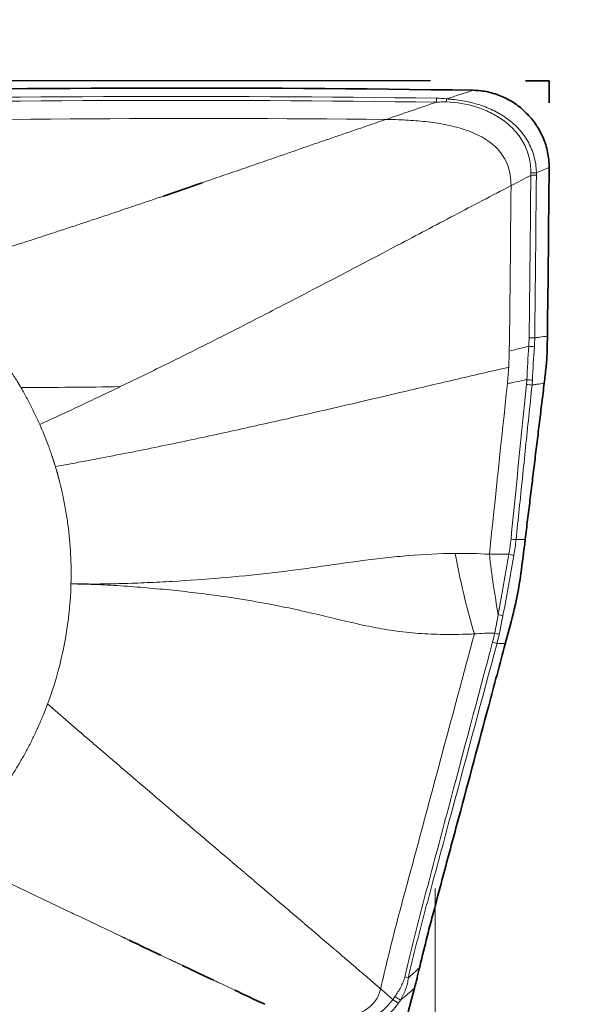
# Model space of a CAD drawing. Extents: x -26 to 99, y -40 to 64.
# Drawn here: x 75 to 81, y 22 to 32 of the extents above; entities that cross this region are included whole.
import ezdxf

# ---------------------------------------------------------------- set-up
doc = ezdxf.new("R2010")
doc.units = 0
doc.header["$PDMODE"] = 1
doc.linetypes.add('DASH', pattern=[3.75, 3, -0.75])
for name, color, linetype, lineweight in [('1', 4, 'Continuous', 50), ('2', 7, 'Continuous', 25), ('3', 1, 'DASH', 35)]:
    doc.layers.add(name, color=color, linetype=linetype, lineweight=lineweight)
doc.styles.add('STANDARD 3.5 mm', font='monos.ttf', dxfattribs={"height": 3.5})
doc.dimstyles.new('AM_DIN$0', dxfattribs={"dimtxt": 3.5, "dimasz": 2.5, "dimexe": 2, "dimexo": 1, "dimgap": 1, "dimtad": 1, "dimdsep": 46, "dimtxsty": 'STANDARD 3.5 mm', "dimcen": 0.09, "dimadec": 0, "dimazin": 2, "dimtm": 1e-09, "dimtfac": 0.707107, "dimtmove": 0, "dimatfit": 3, "dimfxl": 1, "dimtolj": 1, "dimlwd": -1, "dimlwe": -1, "dimarcsym": 0})
doc.dimstyles.new('AM_DIN$2', dxfattribs={"dimtxt": 3.5, "dimasz": 2.5, "dimexe": 2, "dimexo": 1, "dimgap": 1, "dimtad": 1, "dimdsep": 46, "dimtxsty": 'STANDARD 3.5 mm', "dimcen": 0.09, "dimadec": 0, "dimazin": 2, "dimtm": 1e-09, "dimtfac": 0.707107, "dimtmove": 0, "dimatfit": 3, "dimfxl": 1, "dimtolj": 1, "dimlwd": -1, "dimlwe": -1, "dimarcsym": 0})

# ---------------------------------------------------------------- blocks, each defined once
blk = doc.blocks.new('*D8')
at = {"layer": '2', "color": 0}
for p, q in [((81.946, 31.5), (99.422, 31.5)), ((97.422, 29), (97.422, -29)), ((81.946, -31.5), (99.422, -31.5))]:
    blk.add_line(p, q, dxfattribs=at)
for points in [[(97.005, 29), (97.838, 29), (97.422, 31.5)], [(97.005, -29), (97.838, -29), (97.422, -31.5)]]:
    blk.add_solid(points, dxfattribs=at)
at = {"layer": 'DEFPOINTS', "color": 0}
for p in [(80.946, 31.5), (80.946, -31.5), (97.422, -31.5)]:
    blk.add_point(p, dxfattribs=at)
at = {"layer": '2', "color": 0, "insert": (94.559, 0), "char_height": 3.5, "attachment_point": 5, "rotation": 90, "style": 'STANDARD 3.5 mm'}
blk.add_mtext('\\A1;%%c63', dxfattribs=at)
blk = doc.blocks.new('*D11')
at = {"layer": '2', "color": 0}
for p, q in [((0, 30), (0, 60.495)), ((80.946, 32.5), (80.946, 60.495)), ((78.446, 58.495), (2.5, 58.495))]:
    blk.add_line(p, q, dxfattribs=at)
for points in [[(2.5, 58.912), (2.5, 58.079), (0, 58.495)], [(78.446, 58.912), (78.446, 58.079), (80.946, 58.495)]]:
    blk.add_solid(points, dxfattribs=at)
at = {"layer": 'DEFPOINTS', "color": 0}
for p in [(0, 58.495), (80.946, 31.5), (0, 29)]:
    blk.add_point(p, dxfattribs=at)
at = {"layer": '2', "color": 0, "insert": (40.473, 61.307), "char_height": 3.5, "attachment_point": 5, "style": 'STANDARD 3.5 mm'}
blk.add_mtext('\\A1;80.95', dxfattribs=at)
blk = doc.blocks.new('*D12')
at = {"layer": '2', "color": 0}
for p, q in [((23.912, 30.913), (23.912, 50.714)), ((80.946, 32.5), (80.946, 50.714)), ((78.446, 48.714), (26.412, 48.714))]:
    blk.add_line(p, q, dxfattribs=at)
for points in [[(26.412, 49.13), (26.412, 48.297), (23.912, 48.714)], [(78.446, 49.13), (78.446, 48.297), (80.946, 48.714)]]:
    blk.add_solid(points, dxfattribs=at)
at = {"layer": 'DEFPOINTS', "color": 0}
for p in [(23.912, 48.714), (80.946, 31.5), (23.912, 29.913)]:
    blk.add_point(p, dxfattribs=at)
at = {"layer": '2', "color": 0, "insert": (52.429, 51.514), "char_height": 3.5, "attachment_point": 5, "style": 'STANDARD 3.5 mm'}
blk.add_mtext('\\A1;57', dxfattribs=at)
blk = doc.blocks.new('*D14')
at = {"layer": '2', "color": 0}
for p, q in [((80.946, 32.5), (80.946, 44.273)), ((79.699, 31.5), (68.173, 31.5))]:
    blk.add_line(p, q, dxfattribs=at)
blk.add_arc((80.946, 31.5), 10.773, 103.3265, 166.6735, dxfattribs=at)
for points in [[(78.414, 42.396), (78.511, 41.569), (80.946, 42.273)], [(70.877, 33.935), (70.049, 34.031), (70.173, 31.5)]]:
    blk.add_solid(points, dxfattribs=at)
at = {"layer": 'DEFPOINTS', "color": 0}
for p in [(75.559, 40.829), (80.699, 31.5), (80.946, 31.5), (80.946, 31.5), (80.946, 31.268)]:
    blk.add_point(p, dxfattribs=at)
at = {"layer": '2', "color": 0, "insert": (71.34, 41.105), "char_height": 3.5, "attachment_point": 5, "rotation": 45, "style": 'STANDARD 3.5 mm'}
blk.add_mtext('\\A1;90°', dxfattribs=at)

msp = doc.modelspace()

# ---------------------------------------------------------------- linework, layer by layer
at = {"layer": '1', "lineweight": 13}
msp.add_line((79.75, 23.022), (79.75, 20.522), dxfattribs=at)
at = {"layer": '1', "lineweight": 35}
msp.add_line((79.467, 21.725), (79.532, 21.976), dxfattribs=at)
at = {"layer": '1', "lineweight": 13}
for centre, major_axis, ratio, start_param, end_param in [((80.784, 28.792), (0.1, -0.0012), 0.093959, 1.468321, 2.075332), ((80.78, 28.704), (-0.0997, 0.008), 0.05631, 4.606374, 5.222051), ((80.757, 28.37), (0.0998, -0.0061), 0.116347, 4.251632, 4.852923), ((80.753, 28.32), (0.0995, -0.0102), 0.136078, 4.257829, 4.863282), ((80.587, 26.698), (0.0995, -0.0101), 0.135984, 4.29163, 4.83922), ((80.565, 26.538), (0.0985, -0.0175), 0.167635, 4.306172, 4.853523), ((80.413, 25.731), (0.0979, -0.0205), 0.374424, 4.389042, 4.884474), ((80.39, 25.637), (0.0966, -0.026), 0.390188, 4.414035, 4.909483), ((79.458, 22.103), (0.0975, -0.0221), 0.153358, 4.459138, 4.850207), ((79.354, 21.89), (0.0825, -0.0565), 0.173103, 4.500699, 5.223189)]:
    msp.add_ellipse(centre, major_axis=major_axis, ratio=ratio, start_param=start_param, end_param=end_param, dxfattribs=at)
at = {"layer": '1', "lineweight": 35}
for points, degree in [([(65.866, 31.116), (70.632, 31.379), (75.397, 31.472), (80.15, 31.4)], 3), ([(80.15, 31.4), (80.202, 31.399), (80.305, 31.387), (80.453, 31.34), (80.589, 31.265), (80.71, 31.165), (80.811, 31.044), (80.887, 30.905), (80.935, 30.752), (80.946, 30.644), (80.946, 30.591)], 3), ([(80.946, 30.591), (80.941, 30), (80.935, 29.41), (80.928, 28.82)], 3), ([(77.303, 30.429), (77.168, 30.382), (77.033, 30.336), (76.898, 30.29)], 3), ([(80.928, 28.82), (80.927, 28.763), (80.926, 28.706), (80.925, 28.649)], 3), ([(80.925, 28.649), (80.924, 28.597), (80.92, 28.544), (80.914, 28.493)], 3), ([(80.914, 28.493), (80.908, 28.437), (80.902, 28.381), (80.895, 28.326)], 3), ([(80.895, 28.326), (80.695, 26.686)], 1), ([(80.695, 26.686), (80.68, 26.564), (80.665, 26.443), (80.649, 26.323)], 3), ([(80.649, 26.323), (80.629, 26.18), (80.602, 26.039), (80.567, 25.9)], 3), ([(80.567, 25.9), (80.54, 25.796), (80.513, 25.692), (80.486, 25.591)], 3), ([(76.538, 22.478), (76.647, 22.426), (76.757, 22.374), (76.866, 22.322)], 3), ([(79.585, 22.19), (79.568, 22.117), (79.55, 22.045), (79.532, 21.976)], 3), ([(77.646, 21.954), (77.751, 21.904), (77.856, 21.855), (77.961, 21.806)], 3)]:
    msp.add_open_spline(points, degree=degree, dxfattribs=at)
at = {"layer": '1', "lineweight": 13}
for points in [[(65.77, 31.026), (70.434, 31.283), (75.102, 31.379), (79.764, 31.317)], [(79.765, 31.275), (75.103, 31.338), (70.436, 31.241), (65.772, 30.984)], [(79.765, 31.275), (79.764, 31.289), (79.763, 31.303), (79.764, 31.317)], [(79.764, 31.317), (79.799, 31.316), (79.834, 31.314), (79.87, 31.31)], [(80.15, 31.4), (80.057, 31.37), (79.963, 31.34), (79.87, 31.31)], [(79.765, 31.275), (79.588, 31.215), (79.41, 31.155), (79.233, 31.094)], [(79.867, 31.277), (79.833, 31.279), (79.799, 31.278), (79.765, 31.275)], [(79.867, 31.277), (79.867, 31.288), (79.868, 31.299), (79.87, 31.31)], [(65.97, 30.798), (70.391, 31.038), (74.815, 31.137), (79.233, 31.094)], [(80.754, 30.507), (80.684, 30.471), (80.615, 30.435), (80.546, 30.399)], [(80.736, 28.801), (80.743, 29.369), (80.749, 29.938), (80.754, 30.507)], [(80.812, 30.508), (80.807, 29.939), (80.801, 29.37), (80.795, 28.801)], [(80.946, 30.591), (80.901, 30.572), (80.857, 30.553), (80.812, 30.535)], [(80.812, 30.535), (80.812, 30.526), (80.812, 30.517), (80.812, 30.508)], [(80.546, 30.399), (80.541, 29.815), (80.535, 29.237), (80.528, 28.661)], [(80.732, 28.713), (80.734, 28.742), (80.736, 28.771), (80.736, 28.801)], [(80.795, 28.801), (80.795, 28.77), (80.793, 28.74), (80.791, 28.709)], [(80.712, 28.362), (80.718, 28.479), (80.724, 28.596), (80.732, 28.713)], [(80.791, 28.709), (80.783, 28.592), (80.777, 28.474), (80.771, 28.358)], [(80.508, 28.321), (80.445, 27.724), (80.382, 27.127), (80.319, 26.529)], [(80.708, 28.312), (80.71, 28.329), (80.711, 28.346), (80.712, 28.362)], [(80.771, 28.358), (80.77, 28.34), (80.768, 28.323), (80.767, 28.305)], [(80.524, 26.53), (80.533, 26.583), (80.54, 26.636), (80.546, 26.69)], [(80.599, 26.683), (80.593, 26.628), (80.586, 26.574), (80.576, 26.52)], [(79.958, 26.539), (80.078, 26.54), (80.198, 26.537), (80.319, 26.529)], [(80.161, 25.694), (80.08, 25.969), (80.013, 26.253), (79.958, 26.538)], [(80.319, 26.529), (80.343, 26.316), (80.374, 26.104), (80.412, 25.896)], [(80.375, 25.703), (80.387, 25.766), (80.4, 25.831), (80.412, 25.896)], [(80.461, 25.885), (80.444, 25.887), (80.427, 25.891), (80.412, 25.896)], [(80.461, 25.885), (80.448, 25.82), (80.435, 25.755), (80.422, 25.691)], [(80.375, 25.703), (80.303, 25.703), (80.232, 25.699), (80.161, 25.694)], [(80.352, 25.609), (80.361, 25.64), (80.368, 25.671), (80.375, 25.703)], [(80.422, 25.691), (80.415, 25.659), (80.408, 25.627), (80.399, 25.595)], [(79.468, 22.085), (79.508, 22.119), (79.547, 22.154), (79.585, 22.19)], [(79.305, 21.857), (79.262, 21.894), (79.22, 21.931), (79.177, 21.968)], [(79.532, 21.976), (79.485, 21.932), (79.436, 21.89), (79.386, 21.85)], [(79.305, 21.857), (79.313, 21.867), (79.32, 21.877), (79.327, 21.888)], [(79.386, 21.85), (79.379, 21.839), (79.371, 21.828), (79.364, 21.818)]]:
    msp.add_open_spline(points, degree=3, dxfattribs=at)
for points, knots in [([(80.754, 30.534), (80.754, 30.562), (80.753, 30.59), (80.746, 30.645), (80.741, 30.673), (80.728, 30.727), (80.719, 30.753), (80.699, 30.804), (80.688, 30.828), (80.661, 30.876), (80.647, 30.899), (80.615, 30.942), (80.598, 30.962), (80.545, 31.021), (80.505, 31.055), (80.441, 31.102), (80.419, 31.116), (80.374, 31.143), (80.35, 31.155), (80.303, 31.178), (80.279, 31.189), (80.23, 31.208), (80.205, 31.217), (80.079, 31.256), (79.974, 31.273), (79.867, 31.277)], [0, 0, 0, 0, 0.0625, 0.0625, 0.125, 0.125, 0.1875, 0.1875, 0.25, 0.25, 0.3125, 0.3125, 0.375, 0.375, 0.5, 0.5, 0.5625, 0.5625, 0.625, 0.625, 0.6875, 0.6875, 0.75, 0.75, 1, 1, 1, 1]), ([(79.87, 31.31), (79.873, 31.31), (79.877, 31.31), (79.884, 31.309), (79.894, 31.308), (79.919, 31.306), (79.968, 31.301), (80.009, 31.295), (80.091, 31.281), (80.145, 31.268), (80.224, 31.244), (80.251, 31.235), (80.302, 31.215), (80.328, 31.204), (80.378, 31.18), (80.402, 31.168), (80.438, 31.147), (80.45, 31.14), (80.473, 31.125), (80.485, 31.117), (80.541, 31.077), (80.583, 31.041), (80.64, 30.981), (80.658, 30.96), (80.683, 30.926), (80.691, 30.914), (80.707, 30.89), (80.714, 30.878), (80.735, 30.842), (80.748, 30.816), (80.764, 30.777), (80.77, 30.763), (80.779, 30.736), (80.783, 30.722), (80.795, 30.68), (80.801, 30.651), (80.807, 30.608), (80.809, 30.586), (80.811, 30.561), (80.812, 30.549), (80.812, 30.542), (80.812, 30.538), (80.812, 30.535)], [0, 0, 0, 0, 0.007813, 0.007813, 0.015625, 0.03125, 0.0625, 0.125, 0.125, 0.25, 0.25, 0.3125, 0.3125, 0.375, 0.375, 0.4375, 0.4375, 0.46875, 0.46875, 0.5, 0.5, 0.625, 0.625, 0.6875, 0.6875, 0.71875, 0.71875, 0.75, 0.75, 0.8125, 0.8125, 0.84375, 0.84375, 0.875, 0.875, 0.9375, 0.9375, 0.96875, 0.984375, 0.992188, 0.992188, 1, 1, 1, 1]), ([(79.233, 31.094), (79.031, 31.025), (78.631, 30.888), (77.99, 30.666), (77.548, 30.513), (77.302, 30.429)], [0, 0, 0, 0, 0.309812, 0.619623, 1, 1, 1, 1]), ([(79.233, 31.094), (79.303, 31.093), (79.443, 31.089), (79.65, 31.073), (79.854, 31.044), (80.053, 30.994), (80.211, 30.93), (80.325, 30.857), (80.403, 30.79), (80.468, 30.708), (80.515, 30.613), (80.542, 30.508), (80.546, 30.436), (80.546, 30.399)], [0, 0, 0, 0, 0.125, 0.25, 0.375, 0.5, 0.625, 0.6875, 0.75, 0.8125, 0.875, 0.9375, 1, 1, 1, 1]), ([(80.754, 30.534), (80.763, 30.534), (80.772, 30.534), (80.792, 30.535), (80.802, 30.535), (80.812, 30.535)], [0, 0, 0, 0, 0.5, 0.5, 1, 1, 1, 1]), ([(80.754, 30.507), (80.754, 30.507), (80.754, 30.507), (80.754, 30.516), (80.754, 30.525), (80.754, 30.534)], [0, 0, 0, 0, 0.002258, 0.002258, 1, 1, 1, 1]), ([(80.754, 30.507), (80.762, 30.508), (80.772, 30.508), (80.792, 30.508), (80.802, 30.508), (80.812, 30.508)], [0, 0, 0, 0, 0.5, 0.5, 1, 1, 1, 1]), ([(80.546, 30.399), (80.346, 30.295), (79.948, 30.086), (79.158, 29.669), (78.364, 29.252), (77.546, 28.833), (76.973, 28.546), (76.601, 28.365), (76.443, 28.289)], [0, 0, 0, 0, 0.148659, 0.297318, 0.594636, 0.743295, 0.891955, 1, 1, 1, 1]), ([(76.898, 30.29), (76.878, 30.283), (76.657, 30.208), (76.23, 30.064), (75.609, 29.859), (74.973, 29.656), (74.539, 29.524), (74.321, 29.458)], [0, 0, 0, 0, 0.024176, 0.268132, 0.512088, 0.756044, 1, 1, 1, 1]), ([(74.321, 29.458), (74.39, 29.409), (74.526, 29.306), (74.718, 29.138), (74.899, 28.957), (75.067, 28.764), (75.196, 28.595), (75.293, 28.454), (75.352, 28.36), (75.388, 28.301), (75.401, 28.279)], [0, 0, 0, 0, 0.158629, 0.317257, 0.475886, 0.634515, 0.793143, 0.872458, 0.951772, 1, 1, 1, 1]), ([(80.795, 28.801), (80.799, 28.801), (80.802, 28.802), (80.819, 28.804), (80.833, 28.806), (80.873, 28.812), (80.9, 28.816), (80.928, 28.82)], [0, 0, 0, 0, 0.085862, 0.085862, 0.382772, 0.382772, 1, 1, 1, 1]), ([(80.528, 28.661), (80.527, 28.633), (80.526, 28.577), (80.523, 28.521), (80.522, 28.493)], [0, 0, 0, 0, 0.499523, 1, 1, 1, 1]), ([(80.528, 28.661), (80.558, 28.669), (80.588, 28.676), (80.628, 28.687), (80.638, 28.689), (80.675, 28.699), (80.704, 28.706), (80.732, 28.713)], [0, 0, 0, 0, 0.443572, 0.443572, 0.583555, 0.583555, 1, 1, 1, 1]), ([(80.522, 28.493), (80.329, 28.449), (79.946, 28.36), (79.189, 28.182), (78.431, 28.005), (77.646, 27.829), (77.039, 27.698), (76.516, 27.592), (76.088, 27.51), (75.871, 27.47), (75.762, 27.451)], [0, 0, 0, 0, 0.125, 0.25, 0.5, 0.625, 0.75, 0.875, 0.9375, 1, 1, 1, 1]), ([(80.522, 28.493), (80.52, 28.464), (80.516, 28.406), (80.51, 28.349), (80.508, 28.321)], [0, 0, 0, 0, 0.500463, 1, 1, 1, 1]), ([(80.712, 28.362), (80.702, 28.36), (80.693, 28.358), (80.644, 28.348), (80.605, 28.341), (80.547, 28.329), (80.527, 28.325), (80.508, 28.321), (80.508, 28.321), (80.508, 28.321)], [0, 0, 0, 0, 0.144912, 0.144912, 0.711262, 0.711262, 0.999744, 0.999744, 1, 1, 1, 1]), ([(80.895, 28.326), (80.895, 28.326), (80.895, 28.326), (80.869, 28.322), (80.843, 28.318), (80.804, 28.311), (80.79, 28.309), (80.773, 28.306), (80.77, 28.306), (80.767, 28.305)], [0, 0, 0, 0, 0.00046, 0.00046, 0.604769, 0.604769, 0.925393, 0.925393, 1, 1, 1, 1]), ([(76.443, 28.289), (76.272, 28.286), (76.099, 28.284), (75.752, 28.281), (75.577, 28.28), (75.401, 28.279)], [0, 0, 0, 0, 0.5, 0.5, 1, 1, 1, 1]), ([(75.401, 28.279), (75.409, 28.265), (75.439, 28.213), (75.488, 28.123), (75.545, 28.009), (75.581, 27.931), (75.598, 27.892)], [0, 0, 0, 0, 0.115549, 0.410366, 0.705183, 1, 1, 1, 1]), ([(76.443, 28.289), (76.383, 28.26), (76.214, 28.179), (75.934, 28.047), (75.711, 27.944), (75.598, 27.892)], [0, 0, 0, 0, 0.214577, 0.607289, 1, 1, 1, 1]), ([(80.546, 26.69), (80.563, 26.868), (80.581, 27.046), (80.635, 27.587), (80.672, 27.95), (80.708, 28.312)], [0, 0, 0, 0, 0.329221, 0.329221, 1, 1, 1, 1]), ([(80.767, 28.305), (80.755, 28.195), (80.744, 28.085), (80.71, 27.76), (80.688, 27.545), (80.666, 27.329), (80.666, 27.329), (80.643, 27.114), (80.621, 26.898), (80.599, 26.683)], [0, 0, 0, 0, 0.203345, 0.203345, 0.601672, 0.601672, 0.601873, 0.601873, 1, 1, 1, 1]), ([(75.598, 27.892), (75.63, 27.821), (75.667, 27.73), (75.707, 27.619), (75.72, 27.58), (75.727, 27.559), (75.729, 27.555), (75.732, 27.547), (75.735, 27.537), (75.737, 27.529), (75.739, 27.524), (75.74, 27.52), (75.741, 27.517), (75.742, 27.514), (75.743, 27.511), (75.744, 27.508), (75.745, 27.505), (75.745, 27.504), (75.746, 27.503), (75.747, 27.5), (75.748, 27.497), (75.748, 27.496), (75.749, 27.494), (75.749, 27.492), (75.75, 27.49), (75.751, 27.488), (75.751, 27.487), (75.751, 27.487), (75.751, 27.486), (75.752, 27.484), (75.753, 27.481), (75.754, 27.478), (75.754, 27.477), (75.755, 27.475), (75.756, 27.472), (75.756, 27.47), (75.757, 27.469), (75.757, 27.468), (75.757, 27.468), (75.757, 27.467), (75.759, 27.461), (75.761, 27.455), (75.762, 27.451)], [0, 0, 0, 0, 0.5, 0.625, 0.75, 0.757812, 0.765625, 0.78125, 0.8125, 0.828125, 0.835938, 0.84375, 0.855469, 0.859375, 0.863281, 0.875, 0.878906, 0.880859, 0.882812, 0.890625, 0.898438, 0.900391, 0.902344, 0.90625, 0.914062, 0.917969, 0.919434, 0.919922, 0.92041, 0.921875, 0.9375, 0.939453, 0.941406, 0.945312, 0.953125, 0.958984, 0.960449, 0.960938, 0.961426, 0.962891, 0.96875, 1, 1, 1, 1]), ([(75.762, 27.451), (75.766, 27.438), (75.77, 27.423), (75.775, 27.408), (75.776, 27.404), (75.777, 27.4), (75.779, 27.394), (75.781, 27.387), (75.783, 27.381), (75.785, 27.371), (75.788, 27.363), (75.79, 27.355), (75.791, 27.352), (75.792, 27.346), (75.794, 27.34), (75.795, 27.334), (75.796, 27.331), (75.797, 27.327), (75.799, 27.32), (75.801, 27.313), (75.802, 27.308), (75.803, 27.305), (75.805, 27.298), (75.807, 27.29), (75.809, 27.282), (75.811, 27.274), (75.816, 27.255), (75.823, 27.225), (75.83, 27.197), (75.834, 27.178), (75.836, 27.168), (75.838, 27.159), (75.85, 27.102), (75.871, 26.996), (75.918, 26.688), (75.932, 26.427), (75.926, 26.219)], [0, 0, 0, 0, 0.03125, 0.037109, 0.039062, 0.041016, 0.046875, 0.054688, 0.058594, 0.0625, 0.078125, 0.080078, 0.082031, 0.085938, 0.09375, 0.097656, 0.099609, 0.101562, 0.109375, 0.117188, 0.119141, 0.121094, 0.125, 0.136719, 0.140625, 0.144531, 0.15625, 0.1875, 0.21875, 0.226562, 0.234375, 0.242188, 0.25, 0.375, 0.5, 1, 1, 1, 1]), ([(80.599, 26.683), (80.603, 26.683), (80.607, 26.683), (80.612, 26.684), (80.612, 26.684), (80.626, 26.684), (80.64, 26.684), (80.667, 26.685), (80.681, 26.685), (80.695, 26.686), (80.695, 26.686), (80.695, 26.686)], [0, 0, 0, 0, 0.136759, 0.136759, 0.139234, 0.139234, 0.568675, 0.568675, 0.999382, 0.999382, 1, 1, 1, 1]), ([(75.926, 26.219), (75.971, 26.219), (76.038, 26.218), (76.105, 26.218), (76.15, 26.217), (76.172, 26.217), (76.284, 26.218), (76.373, 26.22), (76.55, 26.225), (76.638, 26.228), (76.814, 26.236), (76.901, 26.24), (77.162, 26.255), (77.333, 26.267), (77.673, 26.296), (77.841, 26.312), (78.09, 26.341), (78.173, 26.351), (78.337, 26.372), (78.419, 26.383), (78.663, 26.418), (78.825, 26.442), (79.068, 26.474), (79.148, 26.484), (79.31, 26.502), (79.391, 26.509), (79.633, 26.529), (79.795, 26.537), (79.958, 26.538)], [0, 0, 0, 0, 0.03125, 0.046875, 0.046875, 0.0625, 0.0625, 0.125, 0.125, 0.1875, 0.1875, 0.25, 0.25, 0.375, 0.375, 0.5, 0.5, 0.5625, 0.5625, 0.625, 0.625, 0.75, 0.75, 0.8125, 0.8125, 0.875, 0.875, 1, 1, 1, 1]), ([(80.319, 26.529), (80.319, 26.529), (80.319, 26.529), (80.342, 26.53), (80.365, 26.53), (80.402, 26.53), (80.417, 26.53), (80.452, 26.53), (80.473, 26.53), (80.504, 26.53), (80.514, 26.53), (80.524, 26.53)], [0, 0, 0, 0, 0.000266, 0.000266, 0.33722, 0.33722, 0.553073, 0.553073, 0.853289, 0.853289, 1, 1, 1, 1]), ([(80.412, 25.896), (80.431, 25.999), (80.45, 26.104), (80.487, 26.315), (80.505, 26.422), (80.524, 26.53)], [0, 0, 0, 0, 0.5, 0.5, 1, 1, 1, 1]), ([(80.576, 26.52), (80.557, 26.411), (80.538, 26.304), (80.5, 26.093), (80.481, 25.988), (80.461, 25.885)], [0, 0, 0, 0, 0.5, 0.5, 1, 1, 1, 1]), ([(75.68, 24.958), (75.696, 25.001), (75.84, 25.407), (75.915, 25.836), (75.926, 26.219)], [0, 0, 0, 0, 0.107335, 1, 1, 1, 1]), ([(80.161, 25.694), (80.139, 25.693), (80.118, 25.692), (80.074, 25.691), (80.053, 25.69), (79.988, 25.689), (79.945, 25.688), (79.815, 25.688), (79.728, 25.69), (79.554, 25.7), (79.466, 25.708), (79.292, 25.73), (79.204, 25.744), (79.031, 25.777), (78.945, 25.796), (78.772, 25.836), (78.686, 25.857), (78.514, 25.898), (78.428, 25.918), (78.256, 25.957), (78.17, 25.975), (77.911, 26.026), (77.737, 26.056), (77.473, 26.094), (77.385, 26.106), (77.207, 26.128), (77.118, 26.139), (76.938, 26.158), (76.848, 26.166), (76.666, 26.182), (76.575, 26.19), (76.391, 26.202), (76.299, 26.207), (76.194, 26.212), (76.183, 26.212), (76.16, 26.213), (76.125, 26.214), (76.043, 26.216), (75.973, 26.218), (75.926, 26.219)], [0, 0, 0, 0, 0.015625, 0.015625, 0.03125, 0.03125, 0.0625, 0.0625, 0.125, 0.125, 0.1875, 0.1875, 0.25, 0.25, 0.3125, 0.3125, 0.375, 0.375, 0.4375, 0.4375, 0.5, 0.5, 0.625, 0.625, 0.6875, 0.6875, 0.75, 0.75, 0.8125, 0.8125, 0.875, 0.875, 0.9375, 0.9375, 0.945313, 0.945313, 0.953125, 0.96875, 1, 1, 1, 1]), ([(80.161, 25.694), (80.094, 25.445), (79.922, 24.805), (79.698, 23.97), (79.514, 23.285), (79.408, 22.894), (79.33, 22.603), (79.253, 22.293), (79.202, 22.079), (79.177, 21.97), (79.177, 21.968)], [0, 0, 0, 0, 0.20275, 0.521054, 0.680206, 0.759782, 0.839358, 0.918934, 0.99851, 1, 1, 1, 1]), ([(79.43, 22.094), (79.448, 22.173), (79.467, 22.251), (79.504, 22.405), (79.523, 22.481), (79.551, 22.593), (79.561, 22.63), (79.58, 22.703), (79.599, 22.776), (79.618, 22.849), (79.638, 22.922), (79.647, 22.958), (79.734, 23.285), (79.811, 23.575), (80.043, 24.447), (80.198, 25.028), (80.352, 25.609)], [0, 0, 0, 0, 0.0625, 0.0625, 0.125, 0.125, 0.15625, 0.15625, 0.1875, 0.21875, 0.21875, 0.25, 0.25, 0.5, 0.5, 1, 1, 1, 1]), ([(80.399, 25.595), (80.243, 25.015), (80.087, 24.435), (79.853, 23.565), (79.775, 23.275), (79.687, 22.948), (79.677, 22.912), (79.658, 22.839), (79.638, 22.767), (79.619, 22.694), (79.599, 22.62), (79.59, 22.583), (79.561, 22.471), (79.542, 22.396), (79.505, 22.242), (79.486, 22.164), (79.468, 22.085)], [0, 0, 0, 0, 0.5, 0.5, 0.75, 0.75, 0.78125, 0.78125, 0.8125, 0.84375, 0.84375, 0.875, 0.875, 0.9375, 0.9375, 1, 1, 1, 1]), ([(80.486, 25.591), (80.467, 25.592), (80.449, 25.592), (80.421, 25.594), (80.412, 25.594), (80.401, 25.595), (80.4, 25.595), (80.399, 25.595)], [0, 0, 0, 0, 0.642039, 0.642039, 0.96786, 0.96786, 1, 1, 1, 1]), ([(75.68, 24.958), (75.666, 24.92), (75.637, 24.846), (75.59, 24.736), (75.54, 24.628), (75.487, 24.521), (75.43, 24.415), (75.351, 24.277), (75.243, 24.109), (75.102, 23.915), (74.95, 23.731), (74.787, 23.556), (74.672, 23.446), (74.612, 23.393)], [0, 0, 0, 0, 0.0625, 0.125, 0.1875, 0.25, 0.3125, 0.375, 0.5, 0.625, 0.75, 0.875, 1, 1, 1, 1]), ([(79.177, 21.968), (79.159, 21.983), (79.132, 22.006), (79.096, 22.038), (79.042, 22.084), (78.978, 22.139), (78.914, 22.194), (78.877, 22.225), (78.85, 22.249), (78.823, 22.272), (78.786, 22.304), (78.745, 22.339), (78.709, 22.369), (78.691, 22.385), (78.685, 22.39), (78.679, 22.395), (78.661, 22.41), (78.639, 22.429), (78.616, 22.449), (78.598, 22.464), (78.577, 22.482), (78.559, 22.498), (78.547, 22.507), (78.536, 22.517), (78.518, 22.533), (78.497, 22.551), (78.479, 22.566), (78.451, 22.59), (78.424, 22.613), (78.396, 22.636), (78.378, 22.652), (78.36, 22.668), (78.341, 22.683), (78.323, 22.699), (78.3, 22.718), (78.278, 22.738), (78.259, 22.753), (78.241, 22.769), (78.223, 22.784), (78.205, 22.799), (78.177, 22.823), (78.15, 22.846), (78.123, 22.869), (78.105, 22.884), (78.084, 22.902), (78.066, 22.917), (78.055, 22.927), (78.044, 22.936), (78.025, 22.952), (78.005, 22.969), (77.987, 22.985), (77.964, 23.004), (77.943, 23.022), (77.925, 23.038), (77.919, 23.042), (77.913, 23.047), (77.895, 23.063), (77.869, 23.085), (77.837, 23.112), (77.81, 23.135), (77.783, 23.158), (77.756, 23.181), (77.729, 23.204), (77.692, 23.235), (77.661, 23.262), (77.634, 23.285), (77.615, 23.3), (77.595, 23.318), (77.577, 23.333), (77.565, 23.343), (77.554, 23.353), (77.536, 23.368), (77.515, 23.385), (77.497, 23.401), (77.479, 23.416), (77.459, 23.434), (77.441, 23.449), (77.432, 23.457), (77.429, 23.459), (77.426, 23.461), (77.417, 23.469), (77.399, 23.484), (77.379, 23.502), (77.361, 23.517), (77.342, 23.533), (77.311, 23.56), (77.274, 23.591), (77.242, 23.618), (77.224, 23.634), (77.196, 23.657), (77.164, 23.684), (77.128, 23.716), (77.1, 23.739), (77.073, 23.762), (77.045, 23.786), (77.018, 23.809), (76.986, 23.837), (76.958, 23.86), (76.935, 23.88), (76.912, 23.899), (76.876, 23.931), (76.834, 23.966), (76.798, 23.997), (76.77, 24.021), (76.743, 24.045), (76.706, 24.076), (76.669, 24.107), (76.633, 24.139), (76.596, 24.17), (76.559, 24.202), (76.527, 24.229), (76.509, 24.245), (76.491, 24.26), (76.473, 24.276), (76.454, 24.292), (76.409, 24.331), (76.349, 24.382), (76.286, 24.436), (76.254, 24.464), (76.236, 24.479), (76.19, 24.518), (76.077, 24.616), (75.896, 24.771), (75.752, 24.896), (75.68, 24.958)], [0, 0, 0, 0, 0.015625, 0.023438, 0.03125, 0.0625, 0.078125, 0.085938, 0.09375, 0.101562, 0.109375, 0.125, 0.136719, 0.139648, 0.140625, 0.141602, 0.144531, 0.15625, 0.160156, 0.164062, 0.171875, 0.177734, 0.179688, 0.181641, 0.1875, 0.195312, 0.199219, 0.203125, 0.21875, 0.222656, 0.226562, 0.234375, 0.238281, 0.242188, 0.25, 0.257812, 0.261719, 0.265625, 0.273438, 0.277344, 0.28125, 0.296875, 0.300781, 0.304688, 0.3125, 0.318359, 0.320312, 0.322266, 0.328125, 0.335938, 0.339844, 0.34375, 0.355469, 0.358398, 0.359375, 0.360352, 0.363281, 0.375, 0.382812, 0.390625, 0.398438, 0.40625, 0.414062, 0.421875, 0.4375, 0.441406, 0.445312, 0.453125, 0.458984, 0.460938, 0.462891, 0.46875, 0.476562, 0.480469, 0.484375, 0.492188, 0.498047, 0.499512, 0.5, 0.500488, 0.501953, 0.507812, 0.515625, 0.519531, 0.523438, 0.53125, 0.546875, 0.554688, 0.558594, 0.5625, 0.578125, 0.585938, 0.59375, 0.601562, 0.609375, 0.617188, 0.625, 0.636719, 0.640625, 0.644531, 0.65625, 0.671875, 0.679688, 0.6875, 0.695312, 0.703125, 0.71875, 0.726562, 0.734375, 0.75, 0.757812, 0.761719, 0.765625, 0.773438, 0.777344, 0.78125, 0.8125, 0.828125, 0.835938, 0.839844, 0.84375, 0.875, 0.9375, 1, 1, 1, 1]), ([(76.538, 22.478), (76.531, 22.482), (76.516, 22.489), (76.499, 22.497), (76.489, 22.501), (76.486, 22.503), (76.483, 22.504), (76.473, 22.509), (76.454, 22.518), (76.432, 22.528), (76.413, 22.537), (76.393, 22.547), (76.359, 22.563), (76.32, 22.582), (76.286, 22.598), (76.266, 22.607), (76.237, 22.621), (76.203, 22.637), (76.164, 22.656), (76.135, 22.67), (76.105, 22.684), (76.076, 22.698), (76.047, 22.712), (76.013, 22.728), (75.984, 22.742), (75.959, 22.753), (75.935, 22.765), (75.896, 22.784), (75.852, 22.804), (75.813, 22.823), (75.784, 22.837), (75.755, 22.851), (75.716, 22.869), (75.677, 22.888), (75.638, 22.907), (75.599, 22.925), (75.56, 22.944), (75.526, 22.96), (75.507, 22.969), (75.487, 22.978), (75.468, 22.988), (75.448, 22.997), (75.399, 23.02), (75.336, 23.05), (75.268, 23.083), (75.234, 23.099), (75.214, 23.108), (75.165, 23.132), (75.043, 23.19), (74.847, 23.283), (74.69, 23.356), (74.612, 23.393)], [0, 0, 0, 0, 0.011669, 0.023073, 0.025924, 0.026874, 0.027824, 0.030675, 0.042079, 0.057284, 0.064887, 0.072489, 0.087694, 0.118105, 0.13331, 0.140912, 0.148515, 0.178925, 0.19413, 0.209335, 0.22454, 0.239745, 0.25495, 0.270156, 0.292963, 0.300566, 0.308168, 0.330976, 0.361386, 0.376591, 0.391796, 0.407001, 0.422206, 0.452617, 0.467822, 0.483027, 0.513437, 0.528642, 0.536245, 0.543847, 0.559052, 0.566655, 0.574257, 0.635078, 0.665488, 0.680693, 0.688296, 0.695898, 0.756719, 0.878359, 1, 1, 1, 1]), ([(76.866, 22.322), (76.867, 22.322), (76.877, 22.317), (76.897, 22.307), (76.927, 22.294), (76.961, 22.277), (76.989, 22.264), (77.009, 22.255), (77.015, 22.252), (77.021, 22.249), (77.041, 22.24), (77.064, 22.229), (77.085, 22.219), (77.091, 22.216), (77.093, 22.215)], [0, 0, 0, 0, 0.007859, 0.137504, 0.267149, 0.396794, 0.591262, 0.639879, 0.656084, 0.67229, 0.720907, 0.915375, 0.980197, 1, 1, 1, 1]), ([(77.417, 22.062), (77.42, 22.06), (77.433, 22.054), (77.451, 22.046), (77.471, 22.036), (77.49, 22.027), (77.51, 22.018), (77.53, 22.009), (77.559, 21.995), (77.588, 21.981), (77.618, 21.967), (77.632, 21.96), (77.641, 21.956), (77.646, 21.954)], [0, 0, 0, 0, 0.044072, 0.172465, 0.236661, 0.300858, 0.42925, 0.493446, 0.557643, 0.814428, 0.878624, 0.942821, 1, 1, 1, 1]), ([(79.327, 21.888), (79.349, 21.919), (79.37, 21.952), (79.397, 22.003), (79.405, 22.021), (79.42, 22.057), (79.426, 22.075), (79.43, 22.094)], [0, 0, 0, 0, 0.5, 0.5, 0.75, 0.75, 1, 1, 1, 1]), ([(79.468, 22.085), (79.466, 22.064), (79.463, 22.043), (79.453, 22.002), (79.446, 21.982), (79.424, 21.924), (79.406, 21.886), (79.386, 21.85)], [0, 0, 0, 0, 0.25, 0.25, 0.5, 0.5, 1, 1, 1, 1]), ([(79.177, 21.968), (79.172, 21.948), (79.161, 21.91), (79.134, 21.857), (79.097, 21.81), (79.038, 21.756), (78.952, 21.706), (78.838, 21.667), (78.722, 21.643), (78.564, 21.623), (78.445, 21.618), (78.365, 21.616)], [0, 0, 0, 0, 0.0625, 0.125, 0.1875, 0.25, 0.375, 0.5, 0.625, 0.75, 1, 1, 1, 1]), ([(78.824, 21.511), (78.868, 21.533), (78.913, 21.555), (78.979, 21.591), (79, 21.603), (79.043, 21.629), (79.065, 21.642), (79.127, 21.683), (79.168, 21.713), (79.214, 21.754), (79.223, 21.763), (79.241, 21.781), (79.25, 21.79), (79.267, 21.808), (79.275, 21.818), (79.286, 21.832), (79.29, 21.837), (79.298, 21.847), (79.302, 21.852), (79.305, 21.857)], [0, 0, 0, 0, 0.25, 0.25, 0.375, 0.375, 0.5, 0.5, 0.75, 0.75, 0.8125, 0.8125, 0.875, 0.875, 0.9375, 0.9375, 0.96875, 0.96875, 1, 1, 1, 1]), ([(79.364, 21.818), (79.348, 21.796), (79.332, 21.775), (79.306, 21.745), (79.297, 21.735), (79.278, 21.716), (79.269, 21.707), (79.22, 21.661), (79.178, 21.628), (79.113, 21.582), (79.09, 21.568), (79.045, 21.54), (79.022, 21.527), (78.952, 21.488), (78.904, 21.464), (78.857, 21.441)], [0, 0, 0, 0, 0.125, 0.125, 0.1875, 0.1875, 0.25, 0.25, 0.5, 0.5, 0.625, 0.625, 0.75, 0.75, 1, 1, 1, 1]), ([(79.364, 21.818), (79.354, 21.823), (79.345, 21.829), (79.325, 21.843), (79.315, 21.85), (79.305, 21.857)], [0, 0, 0, 0, 0.5, 0.5, 1, 1, 1, 1])]:
    msp.add_open_spline(points, degree=3, knots=knots, dxfattribs=at)
at = {"layer": '1', "lineweight": 35}
for points, knots in [([(79.734, 22.783), (79.744, 22.818), (79.779, 22.95), (79.867, 23.279), (80.05, 23.963), (80.265, 24.766), (80.428, 25.374), (80.486, 25.591)], [0, 0, 0, 0, 0.03763, 0.142029, 0.350827, 0.768422, 1, 1, 1, 1]), ([(79.585, 22.19), (79.593, 22.222), (79.626, 22.359), (79.675, 22.559), (79.718, 22.72), (79.734, 22.783)], [0, 0, 0, 0, 0.156431, 0.670943, 1, 1, 1, 1]), ([(77.093, 22.215), (77.096, 22.213), (77.11, 22.207), (77.13, 22.197), (77.15, 22.188), (77.162, 22.182), (77.174, 22.176), (77.194, 22.167), (77.216, 22.157), (77.236, 22.147), (77.265, 22.133), (77.294, 22.12), (77.324, 22.106), (77.343, 22.096), (77.363, 22.087), (77.383, 22.078), (77.399, 22.07), (77.41, 22.065), (77.417, 22.062)], [0, 0, 0, 0, 0.031595, 0.122468, 0.190623, 0.213342, 0.23606, 0.304215, 0.395089, 0.440526, 0.485962, 0.667709, 0.713146, 0.758583, 0.849456, 0.894893, 0.94033, 1, 1, 1, 1])]:
    msp.add_open_spline(points, degree=3, knots=knots, dxfattribs=at)
at = {"layer": '3'}
for p, q in [((80.946, 31.5), (80.699, 31.5)), ((80.946, 31.268), (80.946, 31.5))]:
    msp.add_line(p, q, dxfattribs=at)

# ---------------------------------------------------------------- dimensions: what is measured, and where the dimension line sits
at = {"layer": '2'}
dim = msp.add_linear_dim(base=(0, 58.495), p1=(80.946, 31.5), p2=(0, 29), dimstyle='AM_DIN$0', dxfattribs=at)
dim.commit()
dim.dimension.update_dxf_attribs({"geometry": '*D11', "text_midpoint": (40.473, 58.495), "dimtype": 160})
dim = msp.add_linear_dim(base=(23.912, 48.714), p1=(80.946, 31.5), p2=(23.912, 29.913), dimstyle='AM_DIN$0', override={"dimdec": 0}, dxfattribs=at)
dim.commit()
dim.dimension.update_dxf_attribs({"geometry": '*D12', "text_midpoint": (52.429, 48.714), "dimtype": 160})
dim = msp.add_angular_dim_2l(base=(75.559, 40.829), line1=((80.946, 31.268), (80.946, 31.5)), line2=((80.946, 31.5), (80.699, 31.5)), dimstyle='AM_DIN$2', override={"dimdec": 0}, dxfattribs=at)
dim.commit()
dim.dimension.update_dxf_attribs({"geometry": '*D14', "text_midpoint": (71.34, 41.105)})
dim = msp.add_linear_dim(base=(97.422, -31.5), p1=(80.946, 31.5), p2=(80.946, -31.5), angle=90, text='%%c<>', dimstyle='AM_DIN$0', dxfattribs=at)
dim.commit()
dim.dimension.update_dxf_attribs({"geometry": '*D8', "text_midpoint": (94.559, 0)})

doc.saveas('drawing.dxf')
